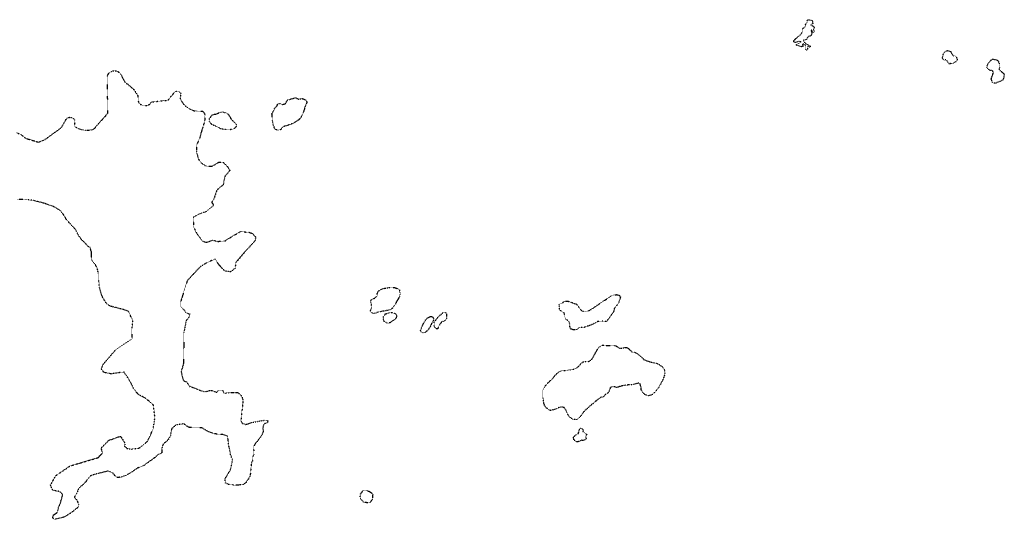
# Model space of a CAD drawing. Extents: x 538653 to 593002, y 7431075 to 7472652.
# Drawn here: x 564988 to 573871, y 7448395 to 7452900 of the extents above; entities that cross this region are included whole.
import ezdxf

# ---------------------------------------------------------------- set-up
doc = ezdxf.new("R2010")
doc.units = 0
doc.linetypes.add('DOT', pattern=[0.2, 0, -0.2])

msp = doc.modelspace()

# ---------------------------------------------------------------- linework, layer by layer
at = {"linetype": 'DOT'}
for points in [[(572124.7, 7452856.5, 0), (572124, 7452856.2, 0), (572123.4, 7452855.7, 0), (572122.8, 7452855.1, 0), (572122.3, 7452854.4, 0), (572121.9, 7452853.7, 0), (572121.6, 7452853, 0), (572121.5, 7452852.1, 0), (572121.6, 7452851.3, 0), (572121.7, 7452850.5, 0), (572122, 7452849.7, 0), (572122.5, 7452849.1, 0), (572123, 7452848.4, 0), (572123.7, 7452847.9, 0), (572124.4, 7452847.5, 0), (572125.1, 7452847.2, 0), (572125.9, 7452847.1, 0), (572126.7, 7452847, 0), (572127.5, 7452847.1, 0), (572128.4, 7452847.4, 0), (572132.9, 7452846.9, 0), (572137.4, 7452845.7, 0), (572141.6, 7452843.8, 0), (572145.3, 7452841.2, 0), (572148.7, 7452838.1, 0), (572151.6, 7452834.4, 0), (572153.7, 7452830.4, 0), (572155.2, 7452826, 0), (572156, 7452821.5, 0), (572147.4, 7452811.2, 0), (572156.1, 7452796.6, 0), (572156.4, 7452795.1, 0), (572156.5, 7452793.7, 0), (572156.4, 7452792.2, 0), (572156, 7452790.8, 0), (572155.3, 7452789.5, 0), (572154.5, 7452788.1, 0), (572153.5, 7452787.2, 0), (572152.4, 7452786.3, 0), (572151, 7452785.6, 0), (572149.6, 7452785.2, 0), (572148.1, 7452785, 0), (572146.7, 7452785, 0), (572145.2, 7452785.2, 0), (572143.8, 7452785.8, 0), (572142.5, 7452786.5, 0), (572141.4, 7452787.4, 0), (572135, 7452803.7, 0), (572134.3, 7452804.1, 0), (572133.5, 7452804.3, 0), (572132.6, 7452804.4, 0), (572131.7, 7452804.4, 0), (572130.9, 7452804.2, 0), (572130.1, 7452804, 0), (572129.4, 7452803.5, 0), (572128.7, 7452802.9, 0), (572128.1, 7452802.2, 0), (572127.7, 7452801.6, 0), (572127.3, 7452800.7, 0), (572127.2, 7452799.9, 0), (572127.2, 7452799, 0), (572127.3, 7452798.1, 0), (572127.5, 7452797.4, 0), (572127.9, 7452796.6, 0), (572135.4, 7452781.5, 0), (572125.1, 7452753.7, 0), (572097.8, 7452744.2, 0), (572085.8, 7452719.2, 0), (572066.4, 7452715.9, 0), (572065.4, 7452716.4, 0), (572064.5, 7452716.6, 0), (572063.5, 7452716.7, 0), (572062.5, 7452716.6, 0), (572061.5, 7452716.4, 0), (572060.6, 7452716, 0), (572059.7, 7452715.4, 0), (572059, 7452714.8, 0), (572058.4, 7452714, 0), (572057.9, 7452713, 0), (572057.6, 7452712.1, 0), (572057.4, 7452711.1, 0), (572057.4, 7452710.1, 0), (572057.6, 7452709.1, 0), (572058, 7452708.1, 0), (572058.4, 7452707.2, 0), (572078.3, 7452684.2, 0), (572116.4, 7452664.4, 0), (572117.3, 7452664.1, 0), (572118.2, 7452663.8, 0), (572118.9, 7452663.2, 0), (572119.5, 7452662.5, 0), (572120.1, 7452661.8, 0), (572120.5, 7452661, 0), (572120.7, 7452660.1, 0), (572120.8, 7452659.2, 0), (572120.8, 7452658.2, 0), (572120.6, 7452657.3, 0), (572120.3, 7452656.6, 0), (572119.8, 7452655.8, 0), (572119.1, 7452655, 0), (572118.4, 7452654.5, 0), (572117.6, 7452654, 0), (572116.8, 7452653.7, 0), (572115.9, 7452653.6, 0), (572114.9, 7452653.5, 0), (572114, 7452653.7, 0), (572094.2, 7452661.2, 0), (572094.6, 7452635, 0), (572094.8, 7452633.7, 0), (572094.7, 7452632.3, 0), (572094.4, 7452631.1, 0), (572094, 7452629.8, 0), (572093.3, 7452628.7, 0), (572092.5, 7452627.7, 0), (572091.4, 7452626.8, 0), (572090.3, 7452626.2, 0), (572089.1, 7452625.7, 0), (572087.7, 7452625.4, 0), (572086.4, 7452625.4, 0), (572085.1, 7452625.6, 0), (572083.9, 7452626, 0), (572082.6, 7452626.6, 0), (572081.6, 7452627.4, 0), (572080.7, 7452628.4, 0), (572080, 7452629.5, 0), (572079.4, 7452630.7, 0), (572079.1, 7452632, 0), (572079, 7452633.3, 0), (572079.1, 7452634.6, 0), (572078.3, 7452655.7, 0), (572076, 7452670.7, 0), (572056.9, 7452680.2, 0), (572046.2, 7452675.9, 0), (572051.7, 7452666.7, 0), (572052.1, 7452658, 0), (572045, 7452654.8, 0), (571998.1, 7452668.3, 0), (571997.4, 7452669, 0), (571996.7, 7452669.7, 0), (571996.1, 7452670.6, 0), (571995.6, 7452671.4, 0), (571995.4, 7452672.4, 0), (571995.3, 7452673.4, 0), (571995.5, 7452674.4, 0), (571995.7, 7452675.3, 0), (571996.1, 7452676.3, 0), (571996.7, 7452677.1, 0), (571997.4, 7452677.9, 0), (571998.2, 7452678.4, 0), (571999.2, 7452678.8, 0), (572000.1, 7452679.1, 0), (572036.2, 7452695.4, 0), (572036.8, 7452696.3, 0), (572037.1, 7452697.3, 0), (572037.3, 7452698.4, 0), (572037.3, 7452699.4, 0), (572037.1, 7452700.5, 0), (572036.7, 7452701.5, 0), (572036.2, 7452702.4, 0), (572035.6, 7452703.3, 0), (572034.7, 7452703.9, 0), (572033.8, 7452704.5, 0), (572032.8, 7452704.9, 0), (572031.8, 7452705.2, 0), (572030.7, 7452705.2, 0), (572029.7, 7452705, 0), (572028.7, 7452704.8, 0), (572027.7, 7452704.4, 0), (571989.4, 7452696.2, 0), (571987.5, 7452695.3, 0), (571985.4, 7452694.7, 0), (571983.4, 7452694.5, 0), (571981.2, 7452694.8, 0), (571979.2, 7452695.2, 0), (571977.2, 7452696.1, 0), (571975.5, 7452697.3, 0), (571974, 7452698.8, 0), (571972.7, 7452700.5, 0), (571971.7, 7452702.3, 0), (571971.1, 7452704.4, 0), (571970.8, 7452706.6, 0), (571970.9, 7452708.7, 0), (571971.4, 7452710.8, 0), (571972.3, 7452712.6, 0), (571973.3, 7452714.5, 0), (571974.8, 7452716.1, 0), (571976.4, 7452717.4, 0), (571978.2, 7452718.4, 0), (572012.4, 7452749.3, 0), (572039.8, 7452770.8, 0), (572048.9, 7452792.2, 0), (572052.1, 7452820.7, 0), (572076.4, 7452839, 0), (572074.7, 7452856.8, 0), (572086, 7452868.2, 0), (572088.4, 7452871.9, 0), (572090.2, 7452876, 0), (572091.3, 7452880.2, 0), (572092, 7452884.7, 0), (572091.9, 7452889.1, 0), (572091.6, 7452890.5, 0), (572091.6, 7452892.1, 0), (572091.9, 7452893.5, 0), (572092.4, 7452894.9, 0), (572093.1, 7452896.2, 0), (572094.2, 7452897.4, 0), (572095.3, 7452898.3, 0), (572096.5, 7452899, 0), (572098, 7452899.6, 0), (572099.4, 7452899.8, 0), (572101, 7452899.9, 0), (572102.4, 7452899.5, 0), (572103.8, 7452899.1, 0), (572144.6, 7452891.4, 0), (572135.9, 7452870.4, 0), (572147.7, 7452869.5, 0), (572148.1, 7452869.5, 0), (572148.5, 7452869.4, 0), (572148.9, 7452869.2, 0), (572149.1, 7452869, 0), (572149.4, 7452868.8, 0), (572149.6, 7452868.4, 0), (572149.7, 7452868.1, 0), (572149.8, 7452867.8, 0), (572149.9, 7452867.3, 0), (572149.8, 7452867, 0), (572149.7, 7452866.7, 0), (572149.6, 7452866.3, 0), (572149.4, 7452866, 0), (572149, 7452865.8, 0), (572148.7, 7452865.6, 0), (572148.4, 7452865.3, 0), (572148.1, 7452865.2, 0), (572147.7, 7452865.2, 0), (572147.4, 7452865.2, 0), (572124.7, 7452856.5, 0)], [(573336.5, 7452537, 0), (573326.9, 7452534.8, 0), (573313.2, 7452550.7, 0), (573320.1, 7452586.1, 0), (573334.4, 7452611, 0), (573356, 7452621.6, 0), (573384.6, 7452614.7, 0), (573411.2, 7452574.9, 0), (573431, 7452572.3, 0), (573448.1, 7452545, 0), (573438.5, 7452523.4, 0), (573411.8, 7452507.5, 0), (573394.2, 7452506.8, 0), (573376.6, 7452499.4, 0), (573364, 7452511, 0), (573350.8, 7452535.9, 0), (573336.5, 7452537, 0)], [(573870.9, 7452407.8, 0), (573866.1, 7452380.8, 0), (573857.6, 7452356.8, 0), (573834.3, 7452342.9, 0), (573791.1, 7452327.1, 0), (573764.4, 7452330.3, 0), (573752.9, 7452365.3, 0), (573767.1, 7452406.6, 0), (573774.7, 7452424.2, 0), (573764.6, 7452437.5, 0), (573736.5, 7452445.3, 0), (573714.4, 7452467, 0), (573718.3, 7452489.9, 0), (573739.9, 7452526.7, 0), (573766.6, 7452545.7, 0), (573809.5, 7452534.8, 0), (573824.4, 7452508.9, 0), (573827.2, 7452475.4, 0), (573822.8, 7452454.3, 0), (573833.3, 7452441.7, 0), (573855.4, 7452422.9, 0), (573870.9, 7452407.8, 0)], [(564958.4, 7451881.5, 0), (564997.2, 7451865, 0), (565043.9, 7451829.8, 0), (565155.1, 7451796.5, 0), (565209.7, 7451815.5, 0), (565361.6, 7451924.4, 0), (565399, 7451986, 0), (565400.7, 7451991.6, 0), (565403.2, 7451996.9, 0), (565406.3, 7452001.7, 0), (565410, 7452006.1, 0), (565414.2, 7452010, 0), (565418.9, 7452013.3, 0), (565424, 7452016, 0), (565429.5, 7452018, 0), (565435.1, 7452019.2, 0), (565440.9, 7452019.7, 0), (565446.6, 7452019.5, 0), (565452.3, 7452018.5, 0), (565457.9, 7452016.7, 0), (565463.1, 7452014.2, 0), (565467.9, 7452011.1, 0), (565472.3, 7452007.4, 0), (565476.2, 7452003.1, 0), (565479.5, 7451998.4, 0), (565482.1, 7451993.2, 0), (565484.1, 7451987.8, 0), (565485.3, 7451982.1, 0), (565480.6, 7451939.3, 0), (565490.8, 7451932.5, 0), (565501.5, 7451926.4, 0), (565512.6, 7451920.9, 0), (565523.9, 7451916.1, 0), (565535.6, 7451912, 0), (565547.5, 7451908.8, 0), (565559.5, 7451906.3, 0), (565571.7, 7451904.5, 0), (565584, 7451903.5, 0), (565596.3, 7451903.3, 0), (565608.6, 7451903.9, 0), (565620.9, 7451905.3, 0), (565633, 7451907.4, 0), (565645, 7451910.2, 0), (565656.8, 7451914, 0), (565782.2, 7452055.2, 0), (565781.1, 7452211.4, 0), (565776.5, 7452379.4, 0), (565777.6, 7452386.4, 0), (565779.4, 7452393.1, 0), (565782, 7452399.6, 0), (565785.2, 7452405.9, 0), (565789, 7452411.8, 0), (565793.4, 7452417.3, 0), (565798.4, 7452422.3, 0), (565803.9, 7452426.7, 0), (565809.8, 7452430.5, 0), (565816, 7452433.7, 0), (565822.6, 7452436.2, 0), (565829.4, 7452437.9, 0), (565836.4, 7452439, 0), (565843.4, 7452439.4, 0), (565850.4, 7452439.1, 0), (565857.4, 7452437.9, 0), (565864.1, 7452436.1, 0), (565870.7, 7452433.6, 0), (565877, 7452430.4, 0), (565882.8, 7452426.5, 0), (565888.3, 7452422.1, 0), (565893.3, 7452417.2, 0), (565934.6, 7452340.9, 0)], [(565934.6, 7452340.9, 0), (566018.7, 7452269.5, 0), (566053.6, 7452214, 0), (566058.4, 7452155.2, 0), (566063.2, 7452149.4, 0), (566068.5, 7452144.2, 0), (566074.2, 7452139.5, 0), (566080.4, 7452135.4, 0), (566087, 7452131.9, 0), (566093.9, 7452129.1, 0), (566101.1, 7452127, 0), (566108.3, 7452125.6, 0), (566115.8, 7452124.9, 0), (566123.2, 7452125, 0), (566130.7, 7452125.9, 0), (566138, 7452127.4, 0), (566145, 7452129.6, 0), (566151.9, 7452132.5, 0), (566158.4, 7452136.2, 0), (566177.4, 7452158.4, 0), (566326.7, 7452174.3, 0), (566387, 7452248.8, 0), (566391.6, 7452251.6, 0), (566396.5, 7452253.7, 0), (566401.6, 7452255, 0), (566407, 7452255.5, 0), (566412.3, 7452255.3, 0), (566417.5, 7452254.2, 0), (566422.5, 7452252.4, 0), (566427.2, 7452250, 0), (566431.5, 7452246.9, 0), (566435.3, 7452243.2, 0), (566438.6, 7452238.9, 0), (566441.1, 7452234.2, 0), (566434.7, 7452191.7, 0), (566439.4, 7452180.6, 0), (566445, 7452170, 0), (566451.2, 7452159.5, 0), (566458, 7452149.7, 0), (566465.5, 7452140.1, 0), (566473.5, 7452131.1, 0), (566482.2, 7452122.7, 0), (566491.3, 7452114.8, 0), (566500.9, 7452107.4, 0), (566510.9, 7452100.7, 0), (566521.4, 7452094.7, 0), (566532.3, 7452089.3, 0), (566543.3, 7452084.6, 0), (566554.8, 7452080.7, 0), (566566.4, 7452077.4, 0), (566643.5, 7452073.4, 0), (566659.9, 7452041.6, 0), (566655.9, 7451985.7, 0), (566636.7, 7451921.7, 0), (566621.8, 7451875.4, 0), (566612.2, 7451834.5, 0), (566585.2, 7451772.6, 0), (566582.1, 7451726.9, 0), (566587.2, 7451691.9, 0), (566598.8, 7451643.1, 0), (566629.7, 7451605.3, 0), (566670, 7451579.9, 0), (566727.1, 7451579.9, 0), (566780, 7451613.7, 0), (566822.4, 7451615.9, 0), (566866.8, 7451569.3, 0), (566883.7, 7451539.7, 0), (566839.3, 7451488.9, 0), (566822.4, 7451410.6, 0), (566765.2, 7451361.9, 0), (566737.7, 7451279.4, 0), (566719.9, 7451253, 0), (566737.6, 7451226.4, 0), (566665.7, 7451167.2, 0), (566591.6, 7451141.7, 0), (566551.4, 7451114.2, 0), (566557.8, 7451027.4, 0), (566583.1, 7450974.5, 0), (566634, 7450904.8, 0), (566670, 7450892, 0), (566725, 7450911.1, 0), (566776.1, 7450900.8, 0), (566839.3, 7450904.7, 0), (566904.9, 7450947.1, 0), (566979, 7450989.3, 0), (567055.2, 7450983, 0), (567089, 7450972.5, 0), (567116.6, 7450938.6, 0), (567110.2, 7450904.7, 0), (567025.5, 7450813.7, 0), (566936.9, 7450709.3, 0), (566930.3, 7450657.1, 0), (566890.1, 7450625.3, 0), (566840, 7450633.4, 0), (566803.5, 7450669.8, 0), (566780.1, 7450698.1, 0), (566751.3, 7450741.3, 0), (566677.6, 7450709.3, 0), (566614.1, 7450669.6, 0), (566498.5, 7450545.6, 0), (566451.4, 7450394.4, 0), (566439.4, 7450357.4, 0), (566438, 7450318.1, 0), (566449.4, 7450304.1, 0), (566467.9, 7450285.1, 0), (566473, 7450278.6, 0), (566478.1, 7450271.8, 0), (566485.8, 7450256.4, 0), (566522.9, 7450246.3, 0), (566513.6, 7450215.8, 0), (566488.5, 7450184.1, 0), (566468, 7450078.7, 0), (566466, 7449804.4, 0), (566444.2, 7449725.4, 0), (566463.3, 7449645.7, 0), (566492, 7449635.1, 0), (566520.2, 7449594, 0), (566573.1, 7449575.5, 0), (566616.7, 7449557.1, 0), (566661.7, 7449545.1, 0), (566712, 7449559, 0), (566763.6, 7449541.1, 0), (566780.8, 7449559, 0), (566819.5, 7449559, 0), (566827.1, 7449530.6, 0), (566878.7, 7449537.2, 0), (566922.3, 7449538.6, 0), (566957.5, 7449537.5, 0), (566977.9, 7449521, 0), (566991.9, 7449500.7, 0), (566996.3, 7449484.1, 0), (567002.7, 7449465, 0), (567000.2, 7449442.1, 0), (566983.2, 7449284.5, 0), (566996.5, 7449259.3, 0), (567029.5, 7449250.1, 0), (567086.3, 7449269.9, 0), (567205.5, 7449289.7, 0), (567226.6, 7449283.2, 0), (567221.3, 7449266, 0), (567189.2, 7449252.7, 0), (567179.7, 7449213.4, 0), (567185.6, 7449188, 0), (567173.7, 7449157.5, 0), (567157.9, 7449135, 0), (567131.4, 7449098, 0), (567108.9, 7449071.5, 0), (567095.9, 7449044.1, 0), (567100.3, 7449002.1, 0), (567101.6, 7448978, 0), (567090.8, 7448960.8, 0), (567091.7, 7448932.6, 0), (567078.4, 7448900.8, 0), (567066.6, 7448787.1, 0), (567056, 7448764.5, 0), (567038.8, 7448742.2, 0), (567026.8, 7448723.6, 0), (567005.7, 7448707.8, 0), (566964.7, 7448703.7, 0), (566915.7, 7448703.7, 0), (566872.1, 7448707.7, 0), (566844.3, 7448722.2, 0), (566839.7, 7448759, 0), (566889.8, 7448841.3, 0), (566908.8, 7448932.4, 0), (566891.9, 7448972.5, 0), (566877.1, 7449044.6, 0), (566868.6, 7449103.8, 0), (566864.4, 7449144, 0), (566822.1, 7449158.8, 0), (566745.9, 7449165.1, 0), (566686.6, 7449186.3, 0), (566629.4, 7449220.2, 0), (566557.4, 7449222.3, 0), (566508.8, 7449224.4, 0), (566468.6, 7449256.2, 0), (566396.6, 7449245.6, 0), (566358.8, 7449210.4, 0), (566345.6, 7449145.6, 0), (566328.3, 7449113.9, 0), (566303.2, 7449090.1, 0), (566279.4, 7449067.6, 0), (566268.8, 7449031.9, 0), (566270.1, 7448993.4, 0), (566230.5, 7448973.6, 0), (566207.9, 7448952.4, 0), (566108.8, 7448881, 0), (566042.6, 7448851.9, 0), (565981.9, 7448809.3, 0), (565954.5, 7448794.7, 0), (565928.5, 7448783.2, 0), (565900.5, 7448774.9, 0), (565880.8, 7448771.8, 0), (565866.1, 7448772.4, 0), (565845.1, 7448789.5, 0), (565830.5, 7448809.8, 0), (565787, 7448830.7, 0), (565693.9, 7448807.4, 0), (565628.3, 7448788.4, 0), (565571.1, 7448718.5, 0), (565520.3, 7448674.1, 0), (565499.2, 7448623.3, 0), (565480.1, 7448593.6, 0), (565505.5, 7448564.1, 0), (565518.2, 7448525.9, 0), (565516.1, 7448504.8, 0), (565444.1, 7448447.6, 0), (565382.7, 7448411.6, 0), (565298, 7448394.7, 0), (565284.6, 7448410, 0), (565293.8, 7448434.9, 0), (565328.2, 7448457.7, 0), (565340.5, 7448505.2, 0), (565357.3, 7448549.2, 0), (565376.3, 7448619.1, 0), (565348.9, 7448644.4, 0), (565285.3, 7448657.1, 0), (565266.3, 7448703.7, 0), (565312.9, 7448788.4, 0), (565442, 7448875.8, 0), (565696, 7448951.4, 0), (565734, 7448993.7, 0), (565723.5, 7449038.1, 0), (565793.3, 7449108, 0), (565897.1, 7449144, 0), (565937.3, 7449080.5, 0), (565932.8, 7449052.9, 0), (565956.3, 7449033.9, 0), (565994.5, 7449027.5, 0), (566064.3, 7449036.1, 0), (566138.4, 7449095.3, 0), (566161.7, 7449141.8, 0), (566193.4, 7449213.9, 0), (566208, 7449312.2, 0), (566193.5, 7449427.6, 0), (566123.5, 7449484.8, 0), (566057.9, 7449520.8, 0), (566019.8, 7449567.4, 0), (565971.2, 7449660.5, 0), (565929.6, 7449720.7, 0), (565871.7, 7449715.5, 0), (565814.5, 7449704.9, 0), (565746.8, 7449719.8, 0), (565723.5, 7449751.4, 0), (565740.4, 7449791.7, 0), (565854.7, 7449925, 0), (566002.9, 7450022.4, 0), (565998.7, 7450104.9, 0), (566009.3, 7450183.3, 0), (565969, 7450270, 0), (565921.1, 7450287.2, 0), (565894.3, 7450293.6, 0), (565856.8, 7450303.1, 0), (565822.4, 7450312, 0), (565793.9, 7450321.5, 0), (565766.4, 7450346.9, 0), (565736.5, 7450393.9, 0), (565720.6, 7450435.3, 0), (565709.1, 7450481.6, 0), (565703.4, 7450523.6, 0), (565697.6, 7450566.9, 0), (565698.2, 7450608.9, 0), (565690.6, 7450647.6, 0), (565679.8, 7450675.6, 0), (565665.1, 7450697.2, 0), (565653.7, 7450708.7, 0), (565639.6, 7450730.2, 0), (565635.2, 7450767.8, 0), (565635.7, 7450802.8, 0), (565631.9, 7450816.7, 0), (565622.4, 7450845.3, 0), (565602.7, 7450857.4, 0), (565584.2, 7450878.4, 0), (565563.2, 7450900.1, 0), (565542.2, 7450919.7, 0), (565522.5, 7450949, 0), (565505.3, 7450983.2, 0), (565487.5, 7451012.5, 0), (565468.3, 7451032.2, 0), (565436.5, 7451066.6, 0), (565406, 7451102.8, 0), (565387.5, 7451134.5, 0), (565357, 7451176.5, 0), (565295.9, 7451213.3, 0), (565194.8, 7451248.3, 0), (565114.6, 7451268.6, 0), (565060.5, 7451276.1, 0), (564998.8, 7451279.9, 0), (564965.1, 7451279.8, 0)], [(567570.9, 7452175.5, 0), (567572.8, 7452169.1, 0), (567580.4, 7452155.2, 0), (567565.3, 7452128, 0), (567559, 7452105, 0), (567540.4, 7452044.5, 0), (567517.6, 7452008.9, 0), (567499.1, 7451992.3, 0), (567457.7, 7451967.5, 0), (567413.9, 7451949, 0), (567380.4, 7451939.9, 0), (567358.1, 7451929.5, 0), (567338.3, 7451905.7, 0), (567317.3, 7451905, 0), (567297.5, 7451908.2, 0), (567286.7, 7451920.3, 0), (567281.7, 7451939.4, 0), (567274, 7451960.4, 0), (567265.7, 7451997.3, 0), (567263.8, 7452052, 0), (567277.2, 7452078.8, 0), (567289.1, 7452102.6, 0), (567309, 7452124.1, 0), (567317.1, 7452141.6, 0), (567336.1, 7452144.9, 0), (567358.1, 7452135.1, 0), (567385.2, 7452143.6, 0), (567391.5, 7452148, 0), (567401.7, 7452176, 0), (567480.5, 7452197.1, 0), (567493.3, 7452187.6, 0), (567505.9, 7452183.7, 0), (567525.6, 7452187, 0), (567538.3, 7452188.2, 0), (567565.1, 7452179.4, 0), (567570.9, 7452175.5, 0)], [(566857.5, 7452055.1, 0), (566870.2, 7452046.2, 0), (566878.4, 7452032.1, 0), (566885.3, 7452019.5, 0), (566893, 7452006, 0), (566905, 7451993.9, 0), (566910.1, 7451987.6, 0), (566917, 7451980.6, 0), (566930.9, 7451967.1, 0), (566937.3, 7451960.1, 0), (566944.2, 7451946.8, 0), (566941.6, 7451940.4, 0), (566932.7, 7451926.5, 0), (566919.3, 7451916.3, 0), (566899, 7451910, 0), (566877.3, 7451906.3, 0), (566857.7, 7451907, 0), (566837.3, 7451910.3, 0), (566817.6, 7451912.9, 0), (566798.6, 7451916.8, 0), (566784, 7451927, 0), (566763, 7451936.5, 0), (566743.4, 7451944.2, 0), (566730, 7451950.1, 0), (566716.1, 7451959, 0), (566706, 7451969.2, 0), (566700.3, 7451983.2, 0), (566699.1, 7451997.8, 0), (566702.3, 7452011.2, 0), (566716.3, 7452030.2, 0), (566720.1, 7452036.5, 0), (566727.1, 7452042.2, 0), (566741.8, 7452047.2, 0), (566755.1, 7452048.5, 0), (566768.6, 7452051.6, 0), (566774.9, 7452054.7, 0), (566788.3, 7452063.6, 0), (566801, 7452065.4, 0), (566821.3, 7452067.9, 0), (566834.7, 7452062.9, 0), (566848, 7452061.5, 0), (566857.5, 7452055.1, 0)], [(568354.7, 7450485.9, 0), (568374.4, 7450484.1, 0), (568394.2, 7450475.2, 0), (568406.8, 7450469.5, 0), (568413.9, 7450461.2, 0), (568420.3, 7450426.9, 0), (568407.5, 7450390.1, 0), (568389.8, 7450363.2, 0), (568380.9, 7450344.2, 0), (568370.7, 7450324.5, 0), (568354.1, 7450304.7, 0), (568336.4, 7450286.3, 0), (568317.4, 7450281.2, 0), (568283, 7450273.5, 0), (568256.3, 7450270.3, 0), (568236, 7450265.8, 0), (568223.2, 7450265.2, 0), (568202.9, 7450254.4, 0), (568183.1, 7450249.9, 0), (568169.2, 7450254.4, 0), (568155.8, 7450262.7, 0), (568153.2, 7450276, 0), (568157.7, 7450291.9, 0), (568163.4, 7450305.3, 0), (568164.7, 7450318, 0), (568158.3, 7450340.8, 0), (568154.5, 7450354.9, 0), (568155.7, 7450368.8, 0), (568166.5, 7450378.4, 0), (568181.2, 7450384.8, 0), (568202.1, 7450396.2, 0), (568212.3, 7450409, 0), (568214.2, 7450431.2, 0), (568219.9, 7450446.5, 0), (568222.5, 7450452.8, 0), (568247.8, 7450468.2, 0), (568282.8, 7450478.3, 0), (568315.9, 7450483.5, 0), (568335.6, 7450486, 0), (568354.7, 7450485.9, 0)], [(569906.2, 7450362.1, 0), (569936.9, 7450361, 0), (569955.9, 7450352.6, 0), (569975, 7450348.3, 0), (569986.9, 7450340.8, 0), (570006.1, 7450337.6, 0), (570012.4, 7450333.2, 0), (570030.2, 7450312.1, 0), (570041.7, 7450292.5, 0), (570059.5, 7450273.4, 0), (570080.5, 7450269, 0), (570114.9, 7450271.6, 0), (570134.6, 7450282.3, 0), (570170.8, 7450305.3, 0), (570213.1, 7450335.6, 0), (570301.7, 7450393.1, 0), (570325.3, 7450409.7, 0), (570349.6, 7450417.2, 0), (570372.9, 7450420.5, 0), (570386.3, 7450419.3, 0), (570399.6, 7450411.6, 0), (570407.9, 7450398.3, 0), (570401, 7450372.8, 0), (570387.6, 7450341, 0), (570353.3, 7450298.5, 0), (570346.5, 7450266.8, 0), (570322.1, 7450233, 0), (570305.2, 7450208.6, 0), (570280.9, 7450177.9, 0), (570244.9, 7450182.2, 0), (570202, 7450178.2, 0), (570176.6, 7450163.4, 0), (570139.1, 7450145, 0), (570104.8, 7450133.6, 0), (570073, 7450121.4, 0), (570036.4, 7450126, 0), (570011, 7450104.9, 0), (569988.8, 7450101.8, 0), (569956.7, 7450111.8, 0), (569952.1, 7450130.8, 0), (569951.5, 7450150.5, 0), (569946.4, 7450170.9, 0), (569934.3, 7450185.5, 0), (569921, 7450193.9, 0), (569914.6, 7450200.2, 0), (569905, 7450221.2, 0), (569904.4, 7450241.5, 0), (569899.9, 7450254.2, 0), (569887.2, 7450262.4, 0), (569867.5, 7450275.8, 0), (569856.7, 7450286.6, 0), (569858.6, 7450301.2, 0), (569853.3, 7450333.5, 0), (569873.4, 7450339.9, 0), (569906.2, 7450362.1, 0)], [(568356.3, 7450253.5, 0), (568366.5, 7450253.4, 0), (568379.2, 7450247, 0), (568389.4, 7450235.6, 0), (568389.5, 7450228.6, 0), (568381.8, 7450208.9, 0), (568370.4, 7450196.8, 0), (568355.8, 7450186.6, 0), (568343, 7450179.7, 0), (568327.8, 7450166.9, 0), (568315.1, 7450163.7, 0), (568302.3, 7450164.4, 0), (568289, 7450171.3, 0), (568276.2, 7450180.2, 0), (568271.1, 7450187.2, 0), (568266.7, 7450200.5, 0), (568270.5, 7450220.3, 0), (568276.9, 7450233, 0), (568285.8, 7450246.4, 0), (568306.7, 7450252.7, 0), (568321.4, 7450257.8, 0), (568343, 7450259.7, 0), (568349.9, 7450257.8, 0), (568356.3, 7450253.5, 0)], [(568650.5, 7450194.4, 0), (568669.1, 7450210.8, 0), (568689.7, 7450222.5, 0), (568708.1, 7450223.5, 0), (568717.7, 7450212.4, 0), (568725.1, 7450197.1, 0), (568701.1, 7450155.4, 0), (568692.2, 7450133.1, 0), (568678.2, 7450110.8, 0), (568668, 7450097.5, 0), (568647.8, 7450081, 0), (568635, 7450075.3, 0), (568622.2, 7450078.4, 0), (568608.2, 7450085.4, 0), (568603.1, 7450091.7, 0), (568610.8, 7450114.7, 0), (568622.2, 7450143.9, 0), (568632.4, 7450163.6, 0), (568642, 7450177, 0), (568650.5, 7450194.4, 0)], [(568807.2, 7450259.5, 0), (568830.4, 7450261.1, 0), (568836.7, 7450248.4, 0), (568839.4, 7450210.8, 0), (568829.4, 7450187.5, 0), (568793.9, 7450173.7, 0), (568780.2, 7450156.9, 0), (568769.3, 7450138.6, 0), (568766.8, 7450132.2, 0), (568758.6, 7450113.2, 0), (568745.8, 7450113.2, 0), (568738.8, 7450118.9, 0), (568728.6, 7450132.2, 0), (568726.7, 7450144.9, 0), (568725.5, 7450159, 0), (568728, 7450172.3, 0), (568743.9, 7450193.9, 0), (568760.4, 7450215, 0), (568771.2, 7450227.6, 0), (568778.2, 7450233.4, 0), (568795.4, 7450248.3, 0), (568807.2, 7450259.5, 0)], [(570233.8, 7449959.5, 0), (570247.2, 7449964.6, 0), (570282.1, 7449960.8, 0), (570303.1, 7449961.5, 0), (570319, 7449960.8, 0), (570333.7, 7449962.8, 0), (570348.9, 7449964, 0), (570361.6, 7449961.5, 0), (570375, 7449953.8, 0), (570388.4, 7449941.1, 0), (570410, 7449936.7, 0), (570431.6, 7449940.5, 0), (570447.5, 7449943.7, 0), (570467.2, 7449943.8, 0), (570480.5, 7449933, 0), (570492.7, 7449922.2, 0), (570506.7, 7449908.8, 0), (570522, 7449901.2, 0), (570535.9, 7449902.5, 0), (570556.3, 7449890.4, 0), (570600.9, 7449855.5, 0), (570616.8, 7449837, 0), (570630.1, 7449830.1, 0), (570654.3, 7449821.1, 0), (570688.7, 7449811.6, 0), (570716.6, 7449805.3, 0), (570744.6, 7449797.7, 0), (570764.3, 7449785.6, 0), (570784.7, 7449771.7, 0), (570802.5, 7449750, 0), (570808.3, 7449721.4, 0), (570803.2, 7449688.3, 0), (570787.4, 7449649.5, 0), (570767.6, 7449610.8, 0), (570746.6, 7449573.8, 0), (570729.5, 7449552.8, 0), (570699, 7449522.3, 0), (570684.4, 7449514, 0), (570664.7, 7449508.9, 0), (570650.7, 7449510.8, 0), (570629.1, 7449519.1, 0), (570608.7, 7449536.8, 0), (570595.3, 7449564.9, 0), (570592.1, 7449592.8, 0), (570585.8, 7449613.7, 0), (570581.3, 7449620.2, 0), (570566.7, 7449621.4, 0), (570545.6, 7449616.3, 0), (570523.4, 7449610.6, 0), (570503.1, 7449607.4, 0), (570459.2, 7449604.8, 0), (570424.3, 7449597.8, 0), (570397.5, 7449590.2, 0), (570375.9, 7449583.7, 0), (570347, 7449590.7, 0), (570317.4, 7449585.4, 0), (570304.7, 7449547.3, 0), (570286.7, 7449527.1, 0), (570269.7, 7449518.7, 0), (570251.3, 7449497.8, 0), (570231.6, 7449494.6, 0), (570208.1, 7449476.8, 0), (570189, 7449462.8, 0), (570155.3, 7449435.4, 0), (570124.1, 7449408.7, 0), (570099.4, 7449385.7, 0), (570079.1, 7449367.9, 0), (570063.2, 7449347.6, 0), (570049.8, 7449326, 0), (570034.6, 7449309.4, 0), (570008.6, 7449292.2, 0), (569973.5, 7449297.3, 0), (569961.5, 7449307.5, 0), (569943, 7449322.7, 0), (569928.4, 7449350, 0), (569920.1, 7449371, 0), (569909.9, 7449390.1, 0), (569898.4, 7449401.5, 0), (569878.7, 7449407.9, 0), (569858.4, 7449404, 0), (569837.3, 7449393.8, 0), (569816.4, 7449386.2, 0), (569794.1, 7449379.9, 0), (569775.1, 7449376.6, 0), (569755.4, 7449386.8, 0), (569738.8, 7449399.5, 0), (569724.2, 7449418.6, 0), (569715.3, 7449447.2, 0), (569708.8, 7449491.1, 0), (569708.8, 7449534.9, 0), (569708.8, 7449561.6, 0), (569714.5, 7449574.4, 0), (569721.6, 7449587.1, 0), (569759.7, 7449632.3, 0), (569793.3, 7449659.6, 0), (569820.6, 7449694.6, 0), (569844.2, 7449719.5, 0), (569858.1, 7449726.4, 0), (569872.1, 7449733.4, 0), (569891.8, 7449736, 0), (569934.4, 7449740.6, 0), (569970.7, 7449746.3, 0), (569998.7, 7449750.8, 0), (570017.7, 7449761.5, 0), (570038.1, 7449783.8, 0), (570055.9, 7449802.9, 0), (570069.2, 7449813.1, 0), (570096.6, 7449817.6, 0), (570118.8, 7449817.6, 0), (570132.1, 7449822.7, 0), (570151.3, 7449839.2, 0), (570167.1, 7449868.5, 0), (570186.8, 7449902.2, 0), (570202.7, 7449930.8, 0), (570212.8, 7449944.8, 0), (570233.8, 7449959.5, 0)], [(570054.4, 7449217.2, 0), (570067.2, 7449207.8, 0), (570071, 7449201.4, 0), (570067.9, 7449188.9, 0), (570083.8, 7449175.4, 0), (570104.1, 7449158.2, 0), (570100.9, 7449151.8, 0), (570095.9, 7449145.4, 0), (570094.6, 7449138.4, 0), (570099, 7449122.6, 0), (570089.8, 7449112.3, 0), (570067.9, 7449104.1, 0), (570054.5, 7449107.9, 0), (570027.4, 7449093.3, 0), (570011.9, 7449094.1, 0), (569990.1, 7449107.9, 0), (569982.2, 7449131.3, 0), (569995.3, 7449149.7, 0), (570016.7, 7449162.7, 0), (570029.7, 7449169.5, 0), (570030.3, 7449175.9, 0), (570033.5, 7449195.6, 0), (570037.3, 7449202, 0), (570041.1, 7449212.2, 0), (570054.4, 7449217.2, 0)], [(568114.3, 7448654.7, 0), (568140.8, 7448646.7, 0), (568172.7, 7448625.5, 0), (568170.1, 7448575.1, 0), (568146.2, 7448543.2, 0), (568093, 7448545.9, 0), (568058.5, 7448585.7, 0), (568063.8, 7448622.8, 0), (568087.7, 7448654.7, 0), (568114.3, 7448654.7, 0)]]:
    msp.add_polyline3d(points, dxfattribs=at)

doc.saveas('drawing.dxf')
